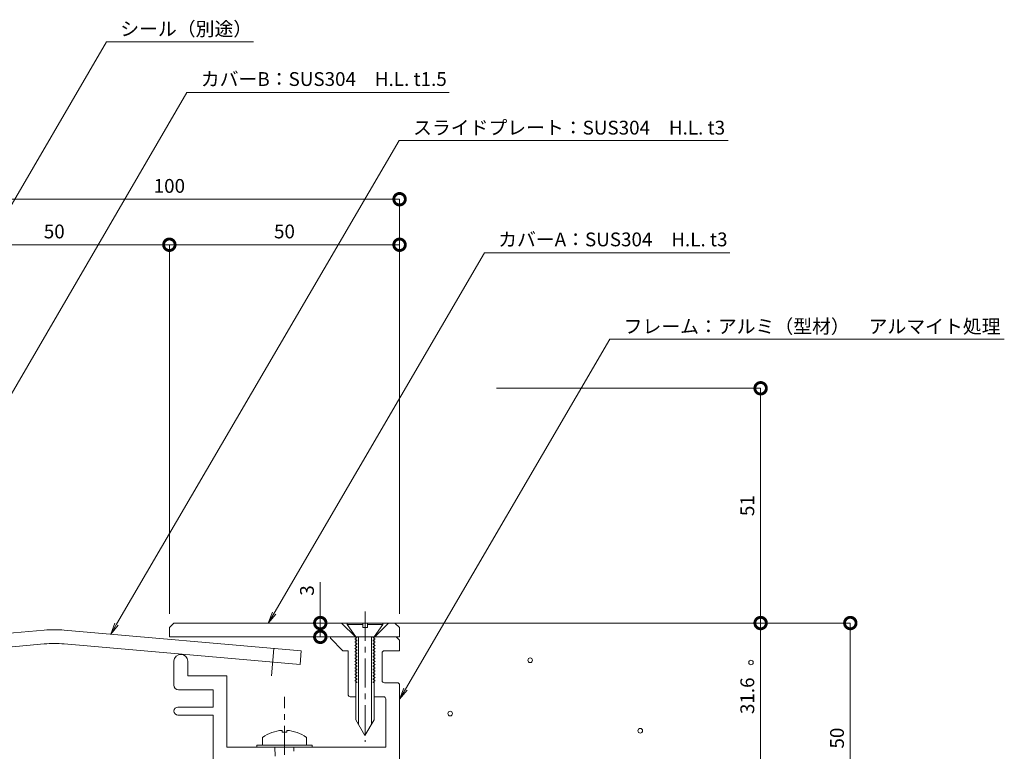
# Model space of a CAD drawing. Units: millimetres. Extents: x 1636 to 1993, y 603 to 933.
# Drawn here: x 1779 to 1993, y 774 to 933 of the extents above; entities that cross this region are included whole.
import ezdxf
from ezdxf import colors
from ezdxf.entities.mleader import LeaderData, LeaderLine
from ezdxf.math import Vec2, Vec3

# ---------------------------------------------------------------- set-up
doc = ezdxf.new("R2010")
doc.units = ezdxf.units.MM
doc.header["$LTSCALE"] = 0.2
doc.header["$PDMODE"] = 67
doc.linetypes.add('CENTER', pattern=[50.8, 31.75, -6.35, 6.35, -6.35])
for name, color, linetype, lineweight in [('(KE)ねじ・ボルトナット・アンカーボルト', 2, 'Continuous', 13), ('(KE)フレーム(シート受・位置決め)', 2, 'Continuous', 13), ('(KE)モルタル', 6, 'Continuous', 13), ('(KE)寸法', 7, 'Continuous', 9), ('(KE)文字', 7, 'Continuous', 13), ('(KE)本体(パネル・カバー・ジョイントPL)', 3, 'Continuous', 13), ('(KE)躯体', 6, 'Continuous', 13)]:
    doc.layers.add(name, color=color, linetype=linetype, lineweight=lineweight)
doc.styles.add('(K)文字_異尺度_H3.0-1.0', font='txt', dxfattribs={"height": 3})
doc.dimstyles.new('kaneso異尺度対応_H3.0(S5.0)', dxfattribs={"dimscale": 6, "dimtxt": 3, "dimasz": 5, "dimexe": 0, "dimexo": 3, "dimgap": 1, "dimtad": 1, "dimdec": 1, "dimdsep": 46, "dimtxsty": '(K)文字_異尺度_H3.0-1.0', "dimblk": 'DOTSMALL', "dimcen": 0, "dimclrt": 2, "dimadec": 0, "dimazin": 0, "dimtfac": 1, "dimtdec": 1, "dimtmove": 1, "dimatfit": 3, "dimldrblk": 'DOTSMALL', "dimfxl": 1, "dimtfill": 1, "dimlwd": 9, "dimlwe": 9, "dimarcsym": 0})

# ---------------------------------------------------------------- blocks, each defined once
blk = doc.blocks.new('_DotSmall')
at = {"color": 0, "linetype": 'ByBlock', "const_width": 0.5}
blk.add_lwpolyline([(-0.0625, 0, 1), (0.0625, 0, 1)], format="xyb", close=True, dxfattribs=at)
blk = doc.blocks.new('*D14')
at = {"layer": '(KE)寸法', "color": 0, "lineweight": 9, "transparency": 16777216}
for p, q in [((1761.66, 874.58), (1761.66, 893.69)), ((1761.66, 893.69), (1861.66, 893.69)), ((1861.66, 803.58), (1861.66, 893.69))]:
    blk.add_line(p, q, dxfattribs=at)
at = {"layer": 'Defpoints', "color": 0, "transparency": 16777216}
for p in [(1861.66, 893.69), (1761.66, 871.58), (1861.66, 800.58)]:
    blk.add_point(p, dxfattribs=at)
at = {"layer": '(KE)寸法', "color": 0, "lineweight": 9, "transparency": 16777216, "xscale": 5, "yscale": 5, "zscale": 5, "rotation": 180}
blk.add_blockref('_DotSmall', (1761.66, 893.69), dxfattribs=at)
at = {"layer": '(KE)寸法', "color": 0, "lineweight": 9, "transparency": 16777216, "xscale": 5, "yscale": 5, "zscale": 5}
blk.add_blockref('_DotSmall', (1861.66, 893.69), dxfattribs=at)
at = {"layer": '(KE)寸法', "color": 2, "transparency": 16777216, "insert": (1811.66, 896.19), "char_height": 3, "attachment_point": 5, "style": '(K)文字_異尺度_H3.0-1.0', "bg_fill": 3, "box_fill_scale": 1.1, "bg_fill_color": 256, "bg_fill_true_color": 13158600, "bg_fill_transparency": 0}
blk.add_mtext('100', dxfattribs=at)
blk = doc.blocks.new('*D15')
at = {"layer": '(KE)寸法', "color": 0, "lineweight": 9, "transparency": 16777216}
for p, q in [((1761.66, 874.58), (1761.66, 883.79)), ((1761.66, 883.79), (1811.66, 883.79)), ((1811.66, 803.58), (1811.66, 883.79))]:
    blk.add_line(p, q, dxfattribs=at)
at = {"layer": 'Defpoints', "color": 0, "transparency": 16777216}
for p in [(1811.66, 883.79), (1761.66, 871.58), (1811.66, 800.58)]:
    blk.add_point(p, dxfattribs=at)
at = {"layer": '(KE)寸法', "color": 0, "lineweight": 9, "transparency": 16777216, "xscale": 5, "yscale": 5, "zscale": 5, "rotation": 180}
blk.add_blockref('_DotSmall', (1761.66, 883.79), dxfattribs=at)
at = {"layer": '(KE)寸法', "color": 0, "lineweight": 9, "transparency": 16777216, "xscale": 5, "yscale": 5, "zscale": 5}
blk.add_blockref('_DotSmall', (1811.66, 883.79), dxfattribs=at)
at = {"layer": '(KE)寸法', "color": 2, "transparency": 16777216, "insert": (1786.66, 886.29), "char_height": 3, "attachment_point": 5, "style": '(K)文字_異尺度_H3.0-1.0', "bg_fill": 3, "box_fill_scale": 1.1, "bg_fill_color": 256, "bg_fill_true_color": 13158600, "bg_fill_transparency": 0}
blk.add_mtext('50', dxfattribs=at)
blk = doc.blocks.new('*D16')
at = {"layer": '(KE)寸法', "color": 0, "lineweight": 9, "transparency": 16777216}
for p, q in [((1811.66, 803.58), (1811.66, 883.79)), ((1811.66, 883.79), (1861.66, 883.79)), ((1861.66, 803.58), (1861.66, 883.79))]:
    blk.add_line(p, q, dxfattribs=at)
at = {"layer": 'Defpoints', "color": 0, "transparency": 16777216}
for p in [(1861.66, 883.79), (1811.66, 800.58), (1861.66, 800.58)]:
    blk.add_point(p, dxfattribs=at)
at = {"layer": '(KE)寸法', "color": 0, "lineweight": 9, "transparency": 16777216, "xscale": 5, "yscale": 5, "zscale": 5, "rotation": 180}
blk.add_blockref('_DotSmall', (1811.66, 883.79), dxfattribs=at)
at = {"layer": '(KE)寸法', "color": 0, "lineweight": 9, "transparency": 16777216, "xscale": 5, "yscale": 5, "zscale": 5}
blk.add_blockref('_DotSmall', (1861.66, 883.79), dxfattribs=at)
at = {"layer": '(KE)寸法', "color": 2, "transparency": 16777216, "insert": (1836.66, 886.29), "char_height": 3, "attachment_point": 5, "style": '(K)文字_異尺度_H3.0-1.0', "bg_fill": 3, "box_fill_scale": 1.1, "bg_fill_color": 256, "bg_fill_true_color": 13158600, "bg_fill_transparency": 0}
blk.add_mtext('50', dxfattribs=at)
blk = doc.blocks.new('*D19')
at = {"layer": '(KE)寸法', "color": 0, "lineweight": 9, "transparency": 16777216}
for p, q in [((1882.74, 852.6), (1940.07, 852.6)), ((1940.07, 852.6), (1940.07, 801.58)), ((1913.66, 801.58), (1940.07, 801.58))]:
    blk.add_line(p, q, dxfattribs=at)
at = {"layer": 'Defpoints', "color": 0, "transparency": 16777216}
for p in [(1879.74, 852.6), (1910.66, 801.58), (1940.07, 801.58)]:
    blk.add_point(p, dxfattribs=at)
at = {"layer": '(KE)寸法', "color": 0, "lineweight": 9, "transparency": 16777216, "xscale": 5, "yscale": 5, "zscale": 5}
for p, rotation in [((1940.07, 852.6), 90), ((1940.07, 801.58), 270)]:
    blk.add_blockref('_DotSmall', p, dxfattribs=dict(at, rotation=rotation))
at = {"layer": '(KE)寸法', "color": 2, "transparency": 16777216, "insert": (1937.57, 827.09), "char_height": 3, "attachment_point": 5, "rotation": 90, "style": '(K)文字_異尺度_H3.0-1.0', "bg_fill": 3, "box_fill_scale": 1.1, "bg_fill_color": 256, "bg_fill_true_color": 13158600, "bg_fill_transparency": 0}
blk.add_mtext('51', dxfattribs=at)
blk = doc.blocks.new('*D20')
at = {"layer": '(KE)寸法', "color": 0, "lineweight": 9, "transparency": 16777216}
for p, q in [((1913.66, 801.58), (1940.07, 801.58)), ((1940.07, 801.58), (1940.07, 769.98)), ((1874.66, 769.98), (1940.07, 769.98))]:
    blk.add_line(p, q, dxfattribs=at)
at = {"layer": 'Defpoints', "color": 0, "transparency": 16777216}
for p in [(1910.66, 801.58), (1871.66, 769.98), (1940.07, 769.98)]:
    blk.add_point(p, dxfattribs=at)
at = {"layer": '(KE)寸法', "color": 0, "lineweight": 9, "transparency": 16777216, "xscale": 5, "yscale": 5, "zscale": 5}
for p, rotation in [((1940.07, 801.58), 90), ((1940.07, 769.98), 270)]:
    blk.add_blockref('_DotSmall', p, dxfattribs=dict(at, rotation=rotation))
at = {"layer": '(KE)寸法', "color": 2, "transparency": 16777216, "insert": (1937.57, 785.78), "char_height": 3, "attachment_point": 5, "rotation": 90, "style": '(K)文字_異尺度_H3.0-1.0', "bg_fill": 3, "box_fill_scale": 1.1, "bg_fill_color": 256, "bg_fill_true_color": 13158600, "bg_fill_transparency": 0}
blk.add_mtext('31.6', dxfattribs=at)
blk = doc.blocks.new('*D21')
at = {"layer": '(KE)寸法', "color": 0, "lineweight": 9, "transparency": 16777216}
for p, q in [((1914.07, 801.58), (1959.55, 801.58)), ((1959.55, 801.58), (1959.55, 751.58)), ((1874.66, 751.58), (1959.55, 751.58))]:
    blk.add_line(p, q, dxfattribs=at)
at = {"layer": 'Defpoints', "color": 0, "transparency": 16777216}
for p in [(1911.07, 801.58), (1871.66, 751.58), (1959.55, 751.58)]:
    blk.add_point(p, dxfattribs=at)
at = {"layer": '(KE)寸法', "color": 0, "lineweight": 9, "transparency": 16777216, "xscale": 5, "yscale": 5, "zscale": 5}
for p, rotation in [((1959.55, 801.58), 90), ((1959.55, 751.58), 270)]:
    blk.add_blockref('_DotSmall', p, dxfattribs=dict(at, rotation=rotation))
at = {"layer": '(KE)寸法', "color": 2, "transparency": 16777216, "insert": (1957.05, 776.58), "char_height": 3, "attachment_point": 5, "rotation": 90, "style": '(K)文字_異尺度_H3.0-1.0', "bg_fill": 3, "box_fill_scale": 1.1, "bg_fill_color": 256, "bg_fill_true_color": 13158600, "bg_fill_transparency": 0}
blk.add_mtext('50', dxfattribs=at)
blk = doc.blocks.new('*D11')
at = {"layer": '(KE)寸法', "color": 0, "lineweight": 9, "transparency": 16777216}
for p, q in [((1844.44, 810.44), (1844.44, 801.58)), ((1846.06, 801.58), (1844.44, 801.58)), ((1844.44, 798.58), (1844.44, 801.58)), ((1849.06, 798.58), (1844.44, 798.58))]:
    blk.add_line(p, q, dxfattribs=at)
at = {"layer": 'Defpoints', "color": 0, "transparency": 16777216}
for p in [(1844.44, 801.58), (1849.06, 801.58), (1852.06, 798.58)]:
    blk.add_point(p, dxfattribs=at)
at = {"layer": '(KE)寸法', "color": 0, "lineweight": 9, "transparency": 16777216, "xscale": 5, "yscale": 5, "zscale": 5}
for p, rotation in [((1844.44, 801.58), 90), ((1844.44, 798.58), 270)]:
    blk.add_blockref('_DotSmall', p, dxfattribs=dict(at, rotation=rotation))
at = {"layer": '(KE)寸法', "color": 2, "transparency": 16777216, "insert": (1841.94, 808.66), "char_height": 3, "attachment_point": 5, "rotation": 90, "style": '(K)文字_異尺度_H3.0-1.0', "bg_fill": 3, "box_fill_scale": 1.1, "bg_fill_color": 256, "bg_fill_true_color": 13158600, "bg_fill_transparency": 0}
blk.add_mtext('3', dxfattribs=at)
blk = doc.blocks.new('_Open')
at = {"color": 0, "linetype": 'ByBlock', "lineweight": -2}
for p, q in [((-1, 0.167), (0, 0)), ((-1, -0.167), (0, 0)), ((0, 0), (-1, 0))]:
    blk.add_line(p, q, dxfattribs=at)

msp = doc.modelspace()

# ---------------------------------------------------------------- linework, layer by layer
at = {"layer": '(KE)ねじ・ボルトナット・アンカーボルト', "linetype": 'CENTER'}
for q in [(1854.16, 786.66), (1854.16, 775.75)]:
    msp.add_line((1854.16, 804.06), q, dxfattribs=at)
at = {"layer": '(KE)ねじ・ボルトナット・アンカーボルト'}
for p, q in [((1850.31, 801.58), (1850.31, 801.28)), ((1850.31, 801.58), (1858.01, 801.58)), ((1850.31, 801.28), (1852.16, 798.58)), ((1850.31, 801.28), (1853.66, 801.28)), ((1853.66, 800.58), (1853.66, 801.58)), ((1854.66, 800.58), (1853.66, 800.58)), ((1854.66, 801.58), (1854.66, 800.58)), ((1854.66, 801.28), (1858.01, 801.28)), ((1856.16, 798.58), (1858.01, 801.28)), ((1858.01, 801.58), (1858.01, 801.28)), ((1852.41, 798.4), (1851.96, 798.14)), ((1851.96, 798.14), (1852.41, 797.88)), ((1852.41, 797.7), (1851.96, 797.44)), ((1852.16, 798.58), (1852.15, 780.58)), ((1852.41, 798.58), (1852.41, 798.4)), ((1852.41, 797.88), (1852.41, 797.7)), ((1852.76, 798.58), (1852.75, 779.54)), ((1855.56, 798.58), (1855.55, 779.54)), ((1855.91, 798.58), (1855.91, 798.4)), ((1855.91, 798.4), (1856.36, 798.14)), ((1856.36, 798.14), (1855.91, 797.88)), ((1855.91, 797.88), (1855.91, 797.7)), ((1855.91, 797.7), (1856.36, 797.44)), ((1856.16, 798.58), (1856.15, 780.58)), ((1851.96, 797.44), (1852.41, 797.18)), ((1852.41, 797), (1851.96, 796.74)), ((1851.96, 796.74), (1852.41, 796.48)), ((1852.41, 796.3), (1851.96, 796.04)), ((1851.96, 796.04), (1852.41, 795.78)), ((1852.41, 795.6), (1851.96, 795.34)), ((1852.41, 797.18), (1852.41, 797)), ((1852.41, 796.48), (1852.41, 796.3)), ((1852.41, 795.78), (1852.41, 795.6)), ((1856.36, 797.44), (1855.91, 797.18)), ((1855.91, 797.18), (1855.91, 797)), ((1855.91, 797), (1856.36, 796.74)), ((1856.36, 796.74), (1855.91, 796.48)), ((1855.91, 796.48), (1855.91, 796.3)), ((1855.91, 796.3), (1856.36, 796.04)), ((1856.36, 796.04), (1855.91, 795.78)), ((1855.91, 795.78), (1855.91, 795.6)), ((1855.91, 795.6), (1856.36, 795.34)), ((1851.96, 795.34), (1852.41, 795.08)), ((1852.41, 794.9), (1851.96, 794.64)), ((1851.96, 794.64), (1852.41, 794.38)), ((1852.41, 794.2), (1851.96, 793.94)), ((1851.96, 793.94), (1852.41, 793.68)), ((1852.41, 793.5), (1851.96, 793.24)), ((1852.41, 795.08), (1852.41, 794.9)), ((1852.41, 794.38), (1852.41, 794.2)), ((1852.41, 793.68), (1852.41, 793.5)), ((1856.36, 795.34), (1855.91, 795.08)), ((1855.91, 795.08), (1855.91, 794.9)), ((1855.91, 794.9), (1856.36, 794.64)), ((1856.36, 794.64), (1855.91, 794.38)), ((1855.91, 794.38), (1855.91, 794.2)), ((1855.91, 794.2), (1856.36, 793.94)), ((1856.36, 793.94), (1855.91, 793.68)), ((1855.91, 793.68), (1855.91, 793.5)), ((1855.91, 793.5), (1856.36, 793.24)), ((1851.96, 793.24), (1852.41, 792.98)), ((1852.41, 792.8), (1851.96, 792.54)), ((1851.96, 792.54), (1852.41, 792.28)), ((1852.41, 792.1), (1851.96, 791.84)), ((1851.96, 791.84), (1852.41, 791.58)), ((1852.41, 791.4), (1851.96, 791.14)), ((1852.41, 792.98), (1852.41, 792.8)), ((1852.41, 792.28), (1852.41, 792.1)), ((1852.41, 791.58), (1852.41, 791.4)), ((1856.36, 793.24), (1855.91, 792.98)), ((1855.91, 792.98), (1855.91, 792.8)), ((1855.91, 792.8), (1856.36, 792.54)), ((1856.36, 792.54), (1855.91, 792.28)), ((1855.91, 792.28), (1855.91, 792.1)), ((1855.91, 792.1), (1856.36, 791.84)), ((1856.36, 791.84), (1855.91, 791.58)), ((1855.91, 791.58), (1855.91, 791.4)), ((1855.91, 791.4), (1856.36, 791.14)), ((1851.96, 791.14), (1852.41, 790.88)), ((1852.41, 790.7), (1851.96, 790.44)), ((1851.96, 790.44), (1852.41, 790.18)), ((1852.41, 790), (1851.96, 789.74)), ((1851.96, 789.74), (1852.41, 789.48)), ((1852.41, 789.3), (1851.96, 789.04)), ((1852.41, 790.88), (1852.41, 790.7)), ((1852.41, 790.18), (1852.41, 790)), ((1852.41, 789.48), (1852.41, 789.3)), ((1856.36, 791.14), (1855.91, 790.88)), ((1855.91, 790.88), (1855.91, 790.7)), ((1855.91, 790.7), (1856.36, 790.44)), ((1856.36, 790.44), (1855.91, 790.18)), ((1855.91, 790.18), (1855.91, 790)), ((1855.91, 790), (1856.36, 789.74)), ((1856.36, 789.74), (1855.91, 789.48)), ((1855.91, 789.48), (1855.91, 789.3)), ((1855.91, 789.3), (1856.36, 789.04)), ((1851.96, 789.04), (1852.41, 788.78)), ((1852.41, 788.6), (1852.37, 788.58)), ((1852.41, 788.78), (1852.41, 788.6)), ((1856.36, 789.04), (1855.91, 788.78)), ((1855.91, 788.78), (1855.91, 788.6)), ((1855.91, 788.6), (1855.94, 788.58)), ((1852.15, 780.58), (1854.15, 777.11)), ((1856.15, 780.58), (1854.15, 777.11))]:
    msp.add_line(p, q, dxfattribs=at)
at = {"layer": '(KE)ねじ・ボルトナット・アンカーボルト', "color": 4, "linetype": 'CENTER'}
msp.add_line((1836.66, 722.11), (1836.66, 785.58), dxfattribs=at)
at = {"layer": '(KE)ねじ・ボルトナット・アンカーボルト', "color": 4}
for p, q in [((1831.91, 776.71), (1831.91, 775.08)), ((1836.16, 778.26), (1836.16, 777.86)), ((1837.15, 777.86), (1836.16, 777.86)), ((1837.15, 778.26), (1837.15, 777.86)), ((1841.41, 776.71), (1841.41, 775.08)), ((1830.66, 775.08), (1842.66, 775.08)), ((1830.66, 774.58), (1830.66, 775.08)), ((1830.66, 774.58), (1842.66, 774.58)), ((1834.6, 774.58), (1834.61, 772.68)), ((1838.73, 774.58), (1838.73, 773.71)), ((1842.66, 774.58), (1842.66, 775.08))]:
    msp.add_line(p, q, dxfattribs=at)
for start, end in [(93.552, 126.4236), (53.5764, 86.448)]:
    msp.add_arc((1836.66, 770.28), 8, start, end, dxfattribs=at)
at = {"layer": '(KE)フレーム(シート受・位置決め)'}
for p, q in [((1846.66, 798.58), (1846.66, 798.28)), ((1846.66, 798.28), (1849.36, 795.58)), ((1860.95, 798.58), (1861.66, 797.87)), ((1861.66, 797.87), (1861.66, 795.58)), ((1849.36, 795.58), (1850.46, 795.58)), ((1850.46, 786.08), (1850.46, 795.58)), ((1858.36, 795.58), (1861.66, 795.58)), ((1857.86, 789.1), (1857.86, 795.08)), ((1812.66, 788.08), (1812.66, 793.27)), ((1815.66, 793.27), (1815.66, 790.08)), ((1815.66, 790.08), (1824.16, 790.08)), ((1824.16, 790.08), (1824.16, 774.58)), ((1821.16, 787.08), (1813.66, 787.08)), ((1821.16, 783.33), (1821.16, 787.08)), ((1858.36, 788.6), (1861.16, 788.6)), ((1861.66, 788.1), (1861.66, 771.58)), ((1852.15, 785.58), (1850.96, 785.58)), ((1858.16, 785.58), (1856.15, 785.58)), ((1858.66, 774.58), (1858.66, 785.08)), ((1813.53, 783.33), (1821.16, 783.33)), ((1821.16, 781.58), (1813.53, 781.58)), ((1821.16, 771.58), (1821.16, 781.58)), ((1824.16, 774.58), (1858.66, 774.58))]:
    msp.add_line(p, q, dxfattribs=at)
for centre, radius, start, end in [((1858.36, 795.08), 0.5, 90, 180), ((1814.16, 793.27), 1.5, 0, 177.3917), ((1858.36, 789.1), 0.5, 180, 270), ((1813.66, 788.08), 1, 180, 270), ((1861.16, 788.1), 0.5, 0, 90), ((1850.96, 786.08), 0.5, 180, 270), ((1858.16, 785.08), 0.5, 0, 90), ((1813.53, 782.45), 0.875, 90, 270)]:
    msp.add_arc(centre, radius, start, end, dxfattribs=at)
at = {"layer": '(KE)モルタル'}
for centre in [(1890.02, 793.49), (1937.98, 793), (1872.64, 781.91), (1913.93, 778.18)]:
    msp.add_circle(centre, 0.5, dxfattribs=at)
at = {"layer": '(KE)本体(パネル・カバー・ジョイントPL)'}
for p, q in [((1784.48, 800.05), (1750.11, 797.04)), ((1788.84, 800.05), (1840.32, 795.54)), ((1811.66, 800.58), (1812.66, 801.58)), ((1811.66, 798.58), (1811.66, 800.58)), ((1812.66, 801.58), (1860.66, 801.58)), ((1852.06, 798.58), (1849.06, 801.58)), ((1856.26, 798.58), (1859.26, 801.58)), ((1861.66, 800.58), (1860.66, 801.58)), ((1861.66, 800.58), (1861.66, 798.58)), ((1861.66, 798.58), (1811.66, 798.58)), ((1784.48, 797.03), (1750.37, 794.05)), ((1788.84, 797.03), (1840.06, 792.55)), ((1840.32, 795.54), (1840.06, 792.55))]:
    msp.add_line(p, q, dxfattribs=at)
at = {"layer": '(KE)本体(パネル・カバー・ジョイントPL)', "linetype": 'CENTER'}
msp.add_line((1834.34, 796.07), (1833.82, 790.09), dxfattribs=at)
at = {"layer": '(KE)本体(パネル・カバー・ジョイントPL)'}
for centre in [(1786.66, 775.14), (1786.66, 772.13)]:
    msp.add_arc(centre, 25, 85, 95, dxfattribs=at)
at = {"layer": '(KE)躯体'}
msp.add_line((1860.66, 801.58), (1950.98, 801.58), dxfattribs=at)

# ---------------------------------------------------------------- next in the draw order: dimensions: what is measured, and where the dimension line sits
at = {"layer": '(KE)寸法'}
dim = msp.add_linear_dim(base=(1861.66, 893.69), p1=(1761.66, 871.58), p2=(1861.66, 800.58), dimstyle='kaneso異尺度対応_H3.0(S5.0)', dxfattribs=at)
dim.commit()
dim.dimension.update_dxf_attribs({"geometry": '*D14', "text_midpoint": (1811.66, 896.19)})
dim = msp.add_linear_dim(base=(1940.07, 801.58), p1=(1879.74, 852.6), p2=(1910.66, 801.58), angle=90, dimstyle='kaneso異尺度対応_H3.0(S5.0)', dxfattribs=at)
dim.commit()
dim.dimension.update_dxf_attribs({"geometry": '*D19', "text_midpoint": (1937.57, 827.09)})

# ---------------------------------------------------------------- next in the draw order: dimensions: what is measured, and where the dimension line sits
dim = msp.add_linear_dim(base=(1811.66, 883.79), p1=(1761.66, 871.58), p2=(1811.66, 800.58), dimstyle='kaneso異尺度対応_H3.0(S5.0)', dxfattribs=at)
dim.commit()
dim.dimension.update_dxf_attribs({"geometry": '*D15', "text_midpoint": (1786.66, 886.29)})
dim = msp.add_linear_dim(base=(1940.07, 769.98), p1=(1910.66, 801.58), p2=(1871.66, 769.98), angle=90, dimstyle='kaneso異尺度対応_H3.0(S5.0)', dxfattribs=at)
dim.commit()
dim.dimension.update_dxf_attribs({"geometry": '*D20', "text_midpoint": (1937.57, 785.78)})

# ---------------------------------------------------------------- next in the draw order: dimensions: what is measured, and where the dimension line sits
dim = msp.add_linear_dim(base=(1861.66, 883.79), p1=(1811.66, 800.58), p2=(1861.66, 800.58), dimstyle='kaneso異尺度対応_H3.0(S5.0)', dxfattribs=at)
dim.commit()
dim.dimension.update_dxf_attribs({"geometry": '*D16', "text_midpoint": (1836.66, 886.29)})
dim = msp.add_linear_dim(base=(1959.55, 751.58), p1=(1911.07, 801.58), p2=(1871.66, 751.58), angle=90, dimstyle='kaneso異尺度対応_H3.0(S5.0)', dxfattribs=at)
dim.commit()
dim.dimension.update_dxf_attribs({"geometry": '*D21', "text_midpoint": (1957.05, 776.58)})

# ---------------------------------------------------------------- next in the draw order: dimensions: what is measured, and where the dimension line sits
dim = msp.add_linear_dim(base=(1844.44, 801.58), p1=(1852.06, 798.58), p2=(1849.06, 801.58), angle=90, dimstyle='kaneso異尺度対応_H3.0(S5.0)', dxfattribs=at)
dim.commit()
dim.dimension.update_dxf_attribs({"geometry": '*D11', "text_midpoint": (1843.49, 808.66), "dimtype": 160})

# ---------------------------------------------------------------- next in the draw order: leaders
at = {"layer": '(KE)文字'}
ml = msp.add_multileader_mtext('Standard', dxfattribs=at)
ml.set_content('フレーム：アルミ（型材）\u3000アルマイト処理', color=256, style='(K)文字_異尺度_H3.0-1.0')
ml.set_leader_properties(linetype='ByLayer', lineweight=9)
ml.set_arrow_properties(name='OPEN')
ml.build(insert=Vec2(0, 0))
ml.multileader.update_dxf_attribs({"has_dogleg": 0, "text_left_attachment_type": 5, "text_right_attachment_type": 5, "arrow_head_size": 2.5})
ctx = ml.context
ctx.base_point, ctx.char_height, ctx.arrow_head_size, ctx.landing_gap_size, ctx.plane_origin = Vec3(1907.32, 863.27), 3, 2.5, 3, Vec3(1865.59, 791.4)
ctx.left_attachment, ctx.right_attachment = 5, 5
notes = []
notes.append((ctx, [(0, (1, 1, 0), (1899.32, 863.27), (1, 0), 8, [(0, [(1861.66, 785.06)], 0, [])])]))
ctx.mtext.insert, ctx.mtext.line_spacing_style, ctx.mtext.flow_direction = Vec3(1910.32, 867.55), 2, 5
ctx.mtext.has_bg_fill, ctx.mtext.bg_color, ctx.mtext.bg_scale_factor, ctx.mtext.bg_transparency, ctx.mtext.use_window_bg_color = 1, -1027028792, 1.5, 0, 1
for ctx, leaders in notes:
    for number, flags, end, landing, length, lines in leaders:
        leader = LeaderData()
        leader.index, (leader.has_last_leader_line, leader.has_dogleg_vector, leader.attachment_direction) = number, flags
        leader.last_leader_point, leader.dogleg_vector, leader.dogleg_length = Vec3(end), Vec3(landing), length
        for number, points, colour, breaks in lines:
            line = LeaderLine()
            line.index, line.vertices, line.color, line.breaks = number, Vec3.list(points), colors.encode_raw_color(colour), breaks
            leader.lines.append(line)
        ctx.leaders.append(leader)

# ---------------------------------------------------------------- next in the draw order: leaders
ml = msp.add_multileader_mtext('Standard', dxfattribs=at)
ml.set_content('カバーA：SUS304\u3000H.L. t3', color=256, style='(K)文字_異尺度_H3.0-1.0')
ml.set_leader_properties(linetype='ByLayer', lineweight=9)
ml.set_arrow_properties(name='OPEN')
ml.build(insert=Vec2(0, 0))
ml.multileader.update_dxf_attribs({"has_dogleg": 0, "text_left_attachment_type": 5, "text_right_attachment_type": 5, "arrow_head_size": 2.5})
ctx = ml.context
ctx.base_point, ctx.char_height, ctx.arrow_head_size, ctx.landing_gap_size, ctx.plane_origin = Vec3(1880.07, 882), 3, 2.5, 3, Vec3(1849.14, 828.83)
ctx.left_attachment, ctx.right_attachment = 5, 5
notes = []
notes.append((ctx, [(0, (1, 1, 0), (1872.07, 882), (1, 0), 8, [(0, [(1833.13, 801.58)], 0, [])])]))
ctx.mtext.insert, ctx.mtext.line_spacing_style, ctx.mtext.flow_direction = Vec3(1883.07, 886.45), 2, 5
ctx.mtext.has_bg_fill, ctx.mtext.bg_color, ctx.mtext.bg_scale_factor, ctx.mtext.bg_transparency, ctx.mtext.use_window_bg_color = 1, -1027028792, 1.5, 0, 1
for ctx, leaders in notes:
    for number, flags, end, landing, length, lines in leaders:
        leader = LeaderData()
        leader.index, (leader.has_last_leader_line, leader.has_dogleg_vector, leader.attachment_direction) = number, flags
        leader.last_leader_point, leader.dogleg_vector, leader.dogleg_length = Vec3(end), Vec3(landing), length
        for number, points, colour, breaks in lines:
            line = LeaderLine()
            line.index, line.vertices, line.color, line.breaks = number, Vec3.list(points), colors.encode_raw_color(colour), breaks
            leader.lines.append(line)
        ctx.leaders.append(leader)

# ---------------------------------------------------------------- next in the draw order: leaders
ml = msp.add_multileader_mtext('Standard', dxfattribs=at)
ml.set_content('スライドプレート：SUS304\u3000H.L. t3', color=256, style='(K)文字_異尺度_H3.0-1.0')
ml.set_leader_properties(linetype='ByLayer', lineweight=9)
ml.set_arrow_properties(name='OPEN')
ml.build(insert=Vec2(0, 0))
ml.multileader.update_dxf_attribs({"has_dogleg": 0, "text_left_attachment_type": 5, "text_right_attachment_type": 5, "arrow_head_size": 2.5})
ctx = ml.context
ctx.base_point, ctx.char_height, ctx.arrow_head_size, ctx.landing_gap_size, ctx.plane_origin = Vec3(1861.58, 906.46), 3, 2.5, 3, Vec3(1816.64, 829.05)
ctx.left_attachment, ctx.right_attachment = 5, 5
notes = []
notes.append((ctx, [(0, (1, 1, 0), (1853.58, 906.46), (1, 0), 8, [(0, [(1798.92, 799.16)], 0, [])])]))
ctx.mtext.insert, ctx.mtext.line_spacing_style, ctx.mtext.flow_direction = Vec3(1864.58, 910.74), 2, 5
ctx.mtext.has_bg_fill, ctx.mtext.bg_color, ctx.mtext.bg_scale_factor, ctx.mtext.bg_transparency, ctx.mtext.use_window_bg_color = 1, -1027028792, 1.5, 0, 1
for ctx, leaders in notes:
    for number, flags, end, landing, length, lines in leaders:
        leader = LeaderData()
        leader.index, (leader.has_last_leader_line, leader.has_dogleg_vector, leader.attachment_direction) = number, flags
        leader.last_leader_point, leader.dogleg_vector, leader.dogleg_length = Vec3(end), Vec3(landing), length
        for number, points, colour, breaks in lines:
            line = LeaderLine()
            line.index, line.vertices, line.color, line.breaks = number, Vec3.list(points), colors.encode_raw_color(colour), breaks
            leader.lines.append(line)
        ctx.leaders.append(leader)

# ---------------------------------------------------------------- next in the draw order: leaders
ml = msp.add_multileader_mtext('Standard', dxfattribs=at)
ml.set_content('カバーB：SUS304\u3000H.L. t1.5', color=256, style='(K)文字_異尺度_H3.0-1.0')
ml.set_leader_properties(linetype='ByLayer', lineweight=9)
ml.set_arrow_properties(name='OPEN')
ml.build(insert=Vec2(0, 0))
ml.multileader.update_dxf_attribs({"has_dogleg": 0, "text_left_attachment_type": 5, "text_right_attachment_type": 5, "arrow_head_size": 2.5})
ctx = ml.context
ctx.base_point, ctx.char_height, ctx.arrow_head_size, ctx.landing_gap_size, ctx.plane_origin = Vec3(1815.49, 916.85), 3, 2.5, 3, Vec3(1786.86, 867.65)
ctx.left_attachment, ctx.right_attachment = 5, 5
notes = []
notes.append((ctx, [(0, (1, 1, 0), (1807.49, 916.85), (1, 0), 8, [(0, [(1761.66, 824.41)], 0, [])])]))
ctx.mtext.insert, ctx.mtext.line_spacing_style, ctx.mtext.flow_direction = Vec3(1818.49, 921.3), 2, 5
ctx.mtext.has_bg_fill, ctx.mtext.bg_color, ctx.mtext.bg_scale_factor, ctx.mtext.bg_transparency, ctx.mtext.use_window_bg_color = 1, -1027028792, 1.5, 0, 1
for ctx, leaders in notes:
    for number, flags, end, landing, length, lines in leaders:
        leader = LeaderData()
        leader.index, (leader.has_last_leader_line, leader.has_dogleg_vector, leader.attachment_direction) = number, flags
        leader.last_leader_point, leader.dogleg_vector, leader.dogleg_length = Vec3(end), Vec3(landing), length
        for number, points, colour, breaks in lines:
            line = LeaderLine()
            line.index, line.vertices, line.color, line.breaks = number, Vec3.list(points), colors.encode_raw_color(colour), breaks
            leader.lines.append(line)
        ctx.leaders.append(leader)

# ---------------------------------------------------------------- next in the draw order: leaders
ml = msp.add_multileader_mtext('Standard', dxfattribs=at)
ml.set_content('シール（別途）', color=256, style='(K)文字_異尺度_H3.0-1.0')
ml.set_leader_properties(linetype='ByLayer', lineweight=9)
ml.set_arrow_properties(name='OPEN')
ml.build(insert=Vec2(0, 0))
ml.multileader.update_dxf_attribs({"has_dogleg": 0, "text_left_attachment_type": 5, "text_right_attachment_type": 5, "arrow_head_size": 2.5})
ctx = ml.context
ctx.base_point, ctx.char_height, ctx.arrow_head_size, ctx.landing_gap_size, ctx.plane_origin = Vec3(1798, 927.92), 3, 2.5, 3, Vec3(1769.41, 878.8)
ctx.left_attachment, ctx.right_attachment = 5, 5
notes = []
notes.append((ctx, [(0, (1, 1, 0), (1790, 927.92), (1, 0), 8, [(0, [(1761.66, 865.55)], 0, [])])]))
ctx.mtext.insert, ctx.mtext.line_spacing_style, ctx.mtext.flow_direction = Vec3(1801, 932.2), 2, 5
ctx.mtext.has_bg_fill, ctx.mtext.bg_color, ctx.mtext.bg_scale_factor, ctx.mtext.bg_transparency, ctx.mtext.use_window_bg_color = 1, -1027028792, 1.5, 0, 1
for ctx, leaders in notes:
    for number, flags, end, landing, length, lines in leaders:
        leader = LeaderData()
        leader.index, (leader.has_last_leader_line, leader.has_dogleg_vector, leader.attachment_direction) = number, flags
        leader.last_leader_point, leader.dogleg_vector, leader.dogleg_length = Vec3(end), Vec3(landing), length
        for number, points, colour, breaks in lines:
            line = LeaderLine()
            line.index, line.vertices, line.color, line.breaks = number, Vec3.list(points), colors.encode_raw_color(colour), breaks
            leader.lines.append(line)
        ctx.leaders.append(leader)

doc.saveas('drawing.dxf')
